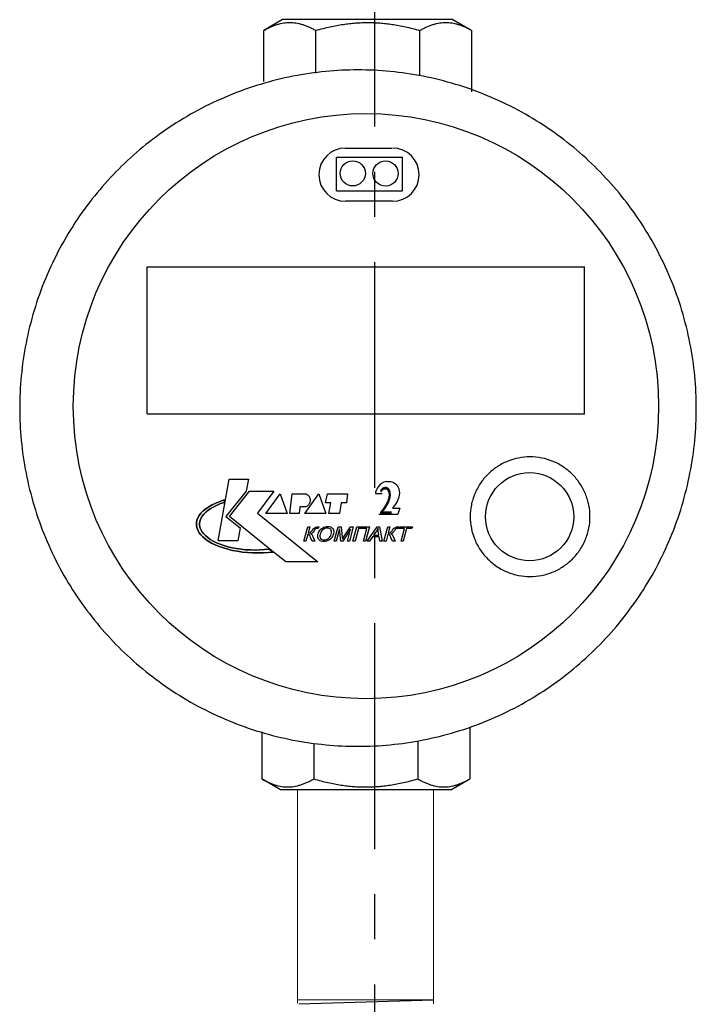
# Model space of a CAD drawing. Units: millimetres. Extents: x -9 to 8604, y -11716 to 1992.
# Drawn here: x 1332 to 1427, y -9879 to -9740 of the extents above; entities that cross this region are included whole.
import ezdxf
from ezdxf.enums import TextEntityAlignment as Align

# ---------------------------------------------------------------- set-up
doc = ezdxf.new("R2010")
doc.units = ezdxf.units.MM
doc.linetypes.add('CENTER', pattern=[50.8, 31.75, -6.35, 6.35, -6.35])
doc.layers.add('EQUIPMENT', color=7, linetype='Continuous')
doc.layers.add('PositionKILL', color=184, linetype='Continuous', lineweight=18)
doc.styles.add('position', font='eskd1.shx', dxfattribs={"width": 0.7, "oblique": 7, "height": 23})

msp = doc.modelspace()

# ---------------------------------------------------------------- linework, layer by layer
at = {"linetype": 'CENTER'}
msp.add_line((1382.09, -9958.38), (1382.09, -9628.33), dxfattribs=at)
at = {"color": 0, "linetype": 'ByBlock', "lineweight": 9}
for p, q in [((1371.22, -9848.43), (1371.22, -9878.47)), ((1390.33, -9848.56), (1390.33, -9878.55)), ((1390.32, -9877.99), (1371.26, -9877.99))]:
    msp.add_line(p, q, dxfattribs=at)
msp.add_line((1371.43, -9878.55), (1390.33, -9877.99))
at = {"layer": 'EQUIPMENT', "extrusion": (0, 1, 0)}
for p, q in [((1369.14, -9740.13), (1366.49, -9741.65)), ((1393.08, -9740.13), (1369.14, -9740.13)), ((1393.08, -9740.13), (1395.74, -9741.65)), ((1366.49, -9748.83), (1366.49, -9741.65)), ((1373.8, -9747.66), (1373.8, -9741.65)), ((1388.43, -9747.95), (1388.43, -9741.65)), ((1395.74, -9750.3), (1395.74, -9741.65)), ((1376.73, -9764.21), (1376.73, -9759.46)), ((1385.97, -9764.21), (1385.97, -9759.49)), ((1350.07, -9795.59), (1350.07, -9774.89)), ((1350.08, -9774.89), (1411.58, -9774.89)), ((1411.57, -9795.63), (1411.57, -9774.87)), ((1411.56, -9795.6), (1350.07, -9795.6)), ((1360.09, -9813.42), (1361.61, -9804.76)), ((1360.09, -9813.42), (1361.61, -9804.76)), ((1361.61, -9804.76), (1364.32, -9804.76)), ((1361.61, -9804.76), (1364.32, -9804.76)), ((1364.32, -9804.76), (1364.03, -9806.44)), ((1364.32, -9804.76), (1364.03, -9806.44)), ((1383.74, -9805.08), (1383.39, -9805.16)), ((1383.73, -9805.08), (1384.37, -9805.08)), ((1384.38, -9805.08), (1384.73, -9805.22)), ((1364.03, -9806.44), (1361.16, -9810.01)), ((1364.03, -9806.44), (1361.16, -9810.01)), ((1361.65, -9810.01), (1364.48, -9806.44)), ((1361.65, -9810.01), (1364.48, -9806.44)), ((1364.48, -9806.44), (1367.89, -9806.44)), ((1364.48, -9806.44), (1367.89, -9806.44)), ((1367.89, -9806.44), (1365.59, -9809.56)), ((1367.89, -9806.44), (1365.59, -9809.56)), ((1382.24, -9806.43), (1382.2, -9806.6)), ((1382.37, -9806.15), (1382.25, -9806.43)), ((1382.56, -9805.85), (1382.37, -9806.15)), ((1382.79, -9805.58), (1382.56, -9805.85)), ((1383.06, -9805.36), (1382.79, -9805.58)), ((1383.39, -9805.16), (1383.05, -9805.36)), ((1384.72, -9805.21), (1384.98, -9805.39)), ((1384.98, -9805.39), (1385.2, -9805.58)), ((1385.2, -9805.58), (1385.39, -9805.91)), ((1385.4, -9805.91), (1385.46, -9806.11)), ((1385.46, -9806.11), (1385.54, -9806.39)), ((1385.54, -9806.39), (1385.56, -9806.68)), ((1360.3, -9807.89), (1360.9, -9807.69)), ((1360.9, -9807.69), (1360.3, -9807.89)), ((1360.9, -9807.69), (1360.96, -9808.02)), ((1360.96, -9808.02), (1360.9, -9807.69)), ((1366.78, -9809.6), (1368.79, -9806.81)), ((1366.78, -9809.6), (1368.79, -9806.81)), ((1368.79, -9806.81), (1369.78, -9809.6)), ((1368.79, -9806.81), (1369.78, -9809.6)), ((1370.15, -9809.6), (1370.47, -9806.81)), ((1370.15, -9809.6), (1370.47, -9806.81)), ((1370.47, -9806.81), (1372.44, -9806.81)), ((1370.47, -9806.81), (1372.44, -9806.81)), ((1372.24, -9809.6), (1374.25, -9806.81)), ((1372.24, -9809.6), (1374.25, -9806.81)), ((1374.25, -9806.81), (1375.23, -9809.6)), ((1374.25, -9806.81), (1375.23, -9809.6)), ((1375.15, -9808.08), (1375.44, -9806.81)), ((1375.15, -9808.08), (1375.44, -9806.81)), ((1375.44, -9806.81), (1378.27, -9806.81)), ((1375.44, -9806.81), (1378.27, -9806.81)), ((1378.27, -9806.81), (1378.11, -9808.08)), ((1378.27, -9806.81), (1378.11, -9808.08)), ((1382.2, -9806.6), (1382.18, -9806.8)), ((1382.18, -9806.8), (1383.14, -9806.8)), ((1385.45, -9807.45), (1385.26, -9807.88)), ((1385.54, -9807.01), (1385.45, -9807.45)), ((1385.56, -9806.66), (1385.54, -9807.01)), ((1357.66, -9809.53), (1357.97, -9809.22)), ((1357.97, -9809.22), (1357.66, -9809.53)), ((1357.97, -9809.22), (1358.34, -9808.92)), ((1358.34, -9808.92), (1357.97, -9809.22)), ((1358.66, -9809.13), (1358.33, -9809.4)), ((1358.33, -9809.4), (1358.66, -9809.13)), ((1358.34, -9808.92), (1358.76, -9808.63)), ((1358.76, -9808.63), (1358.34, -9808.92)), ((1359.03, -9808.87), (1358.66, -9809.13)), ((1358.66, -9809.13), (1359.03, -9808.87)), ((1358.76, -9808.63), (1359.23, -9808.37)), ((1359.23, -9808.37), (1358.76, -9808.63)), ((1359.46, -9808.63), (1359.03, -9808.87)), ((1359.03, -9808.87), (1359.46, -9808.63)), ((1359.23, -9808.37), (1359.75, -9808.12)), ((1359.75, -9808.12), (1359.23, -9808.37)), ((1359.92, -9808.41), (1359.46, -9808.63)), ((1359.46, -9808.63), (1359.92, -9808.41)), ((1359.75, -9808.12), (1360.3, -9807.89)), ((1360.3, -9807.89), (1359.75, -9808.12)), ((1360.42, -9808.2), (1359.92, -9808.41)), ((1359.92, -9808.41), (1360.42, -9808.2)), ((1360.96, -9808.02), (1360.42, -9808.2)), ((1360.42, -9808.2), (1360.96, -9808.02)), ((1371.58, -9808.66), (1371.46, -9809.6)), ((1371.58, -9808.66), (1371.46, -9809.6)), ((1372.36, -9808.66), (1371.58, -9808.66)), ((1372.36, -9808.66), (1371.58, -9808.66)), ((1375.93, -9808.08), (1375.15, -9808.08)), ((1375.93, -9808.08), (1375.15, -9808.08)), ((1375.64, -9809.6), (1375.93, -9808.08)), ((1375.64, -9809.6), (1375.93, -9808.08)), ((1377.37, -9808.08), (1377.12, -9809.6)), ((1377.37, -9808.08), (1377.12, -9809.6)), ((1378.11, -9808.08), (1377.37, -9808.08)), ((1378.11, -9808.08), (1377.37, -9808.08)), ((1385, -9808.29), (1384.59, -9808.85)), ((1384.59, -9808.85), (1385.61, -9808.85)), ((1385.26, -9807.88), (1385, -9808.3)), ((1385.61, -9808.85), (1385.35, -9809.69)), ((1357.02, -9810.88), (1357.09, -9810.54)), ((1357.09, -9810.54), (1357.02, -9810.88)), ((1357.09, -9810.54), (1357.22, -9810.19)), ((1357.22, -9810.19), (1357.09, -9810.54)), ((1357.22, -9810.19), (1357.41, -9809.86)), ((1357.41, -9809.86), (1357.22, -9810.19)), ((1357.41, -9809.86), (1357.66, -9809.53)), ((1357.66, -9809.53), (1357.41, -9809.86)), ((1357.53, -9810.58), (1357.47, -9810.89)), ((1357.47, -9810.89), (1357.53, -9810.58)), ((1357.65, -9810.27), (1357.53, -9810.58)), ((1357.53, -9810.58), (1357.65, -9810.27)), ((1357.82, -9809.97), (1357.65, -9810.27)), ((1357.65, -9810.27), (1357.82, -9809.97)), ((1358.05, -9809.68), (1357.82, -9809.97)), ((1357.82, -9809.97), (1358.05, -9809.68)), ((1358.33, -9809.4), (1358.05, -9809.68)), ((1358.05, -9809.68), (1358.33, -9809.4)), ((1361.16, -9810.01), (1363.15, -9811.62)), ((1361.16, -9810.01), (1363.15, -9811.62)), ((1367.87, -9815.01), (1361.65, -9810.01)), ((1367.87, -9815.01), (1361.65, -9810.01)), ((1365.59, -9809.56), (1374.09, -9816.37)), ((1365.59, -9809.56), (1374.09, -9816.37)), ((1369.78, -9809.6), (1366.78, -9809.6)), ((1369.78, -9809.6), (1366.78, -9809.6)), ((1371.46, -9809.6), (1370.15, -9809.6)), ((1371.46, -9809.6), (1370.15, -9809.6)), ((1375.23, -9809.6), (1372.24, -9809.6)), ((1375.23, -9809.6), (1372.24, -9809.6)), ((1377.12, -9809.6), (1375.64, -9809.6)), ((1377.12, -9809.6), (1375.64, -9809.6)), ((1382.66, -9809.69), (1385.35, -9809.69)), ((1357.02, -9811.23), (1357.02, -9810.88)), ((1357.02, -9810.88), (1357.02, -9811.23)), ((1357.08, -9811.57), (1357.02, -9811.23)), ((1357.02, -9811.23), (1357.08, -9811.57)), ((1357.2, -9811.91), (1357.08, -9811.57)), ((1357.08, -9811.57), (1357.2, -9811.91)), ((1357.38, -9812.25), (1357.2, -9811.91)), ((1357.2, -9811.91), (1357.38, -9812.25)), ((1357.47, -9810.89), (1357.47, -9811.2)), ((1357.47, -9811.2), (1357.47, -9810.89)), ((1357.47, -9811.2), (1357.52, -9811.51)), ((1357.52, -9811.51), (1357.47, -9811.2)), ((1357.52, -9811.51), (1357.63, -9811.82)), ((1357.63, -9811.82), (1357.52, -9811.51)), ((1357.63, -9811.82), (1357.79, -9812.12)), ((1357.79, -9812.12), (1357.63, -9811.82)), ((1363.15, -9811.62), (1362.84, -9813.42)), ((1363.15, -9811.62), (1362.84, -9813.42)), ((1372.1, -9813.5), (1372.66, -9811.45)), ((1372.1, -9813.5), (1372.66, -9811.45)), ((1372.66, -9811.45), (1372.95, -9811.45)), ((1372.66, -9811.45), (1372.95, -9811.45)), ((1372.95, -9811.45), (1372.71, -9812.35)), ((1372.95, -9811.45), (1372.71, -9812.35)), ((1373.25, -9812.03), (1373.33, -9811.93)), ((1373.25, -9812.03), (1373.33, -9811.93)), ((1373.33, -9811.93), (1373.46, -9811.76)), ((1373.33, -9811.93), (1373.46, -9811.76)), ((1373.46, -9811.76), (1373.56, -9811.65)), ((1373.46, -9811.76), (1373.56, -9811.65)), ((1373.56, -9811.65), (1373.71, -9811.54)), ((1373.56, -9811.65), (1373.71, -9811.54)), ((1373.69, -9811.85), (1373.57, -9812.02)), ((1373.69, -9811.85), (1373.57, -9812.02)), ((1373.8, -9811.75), (1373.69, -9811.85)), ((1373.8, -9811.75), (1373.69, -9811.85)), ((1373.71, -9811.54), (1373.77, -9811.51)), ((1373.71, -9811.54), (1373.77, -9811.51)), ((1373.77, -9811.51), (1373.94, -9811.46)), ((1373.77, -9811.51), (1373.94, -9811.46)), ((1373.85, -9811.72), (1373.8, -9811.75)), ((1373.85, -9811.72), (1373.8, -9811.75)), ((1374.03, -9811.69), (1373.85, -9811.72)), ((1374.03, -9811.69), (1373.85, -9811.72)), ((1373.94, -9811.46), (1374.03, -9811.45)), ((1373.94, -9811.46), (1374.03, -9811.45)), ((1374.03, -9811.45), (1374.21, -9811.45)), ((1374.03, -9811.45), (1374.21, -9811.45)), ((1374.09, -9811.69), (1374.03, -9811.69)), ((1374.09, -9811.69), (1374.03, -9811.69)), ((1374.15, -9811.69), (1374.09, -9811.69)), ((1374.15, -9811.69), (1374.09, -9811.69)), ((1374.21, -9811.45), (1374.15, -9811.69)), ((1374.21, -9811.45), (1374.15, -9811.69)), ((1374.33, -9812.01), (1374.44, -9811.88)), ((1374.33, -9812.01), (1374.44, -9811.88)), ((1374.44, -9811.88), (1374.56, -9811.76)), ((1374.44, -9811.88), (1374.56, -9811.76)), ((1374.56, -9811.76), (1374.63, -9811.7)), ((1374.56, -9811.76), (1374.63, -9811.7)), ((1374.71, -9811.95), (1374.61, -9812.07)), ((1374.71, -9811.95), (1374.61, -9812.07)), ((1374.63, -9811.7), (1374.79, -9811.6)), ((1374.63, -9811.7), (1374.79, -9811.6)), ((1374.83, -9811.85), (1374.71, -9811.95)), ((1374.83, -9811.85), (1374.71, -9811.95)), ((1374.79, -9811.6), (1374.95, -9811.52)), ((1374.79, -9811.6), (1374.95, -9811.52)), ((1374.91, -9811.79), (1374.83, -9811.85)), ((1374.91, -9811.79), (1374.83, -9811.85)), ((1375.07, -9811.71), (1374.91, -9811.79)), ((1375.07, -9811.71), (1374.91, -9811.79)), ((1374.95, -9811.52), (1375.12, -9811.46)), ((1374.95, -9811.52), (1375.12, -9811.46)), ((1375.25, -9811.66), (1375.07, -9811.71)), ((1375.25, -9811.66), (1375.07, -9811.71)), ((1375.12, -9811.46), (1375.29, -9811.43)), ((1375.12, -9811.46), (1375.29, -9811.43)), ((1375.42, -9811.65), (1375.25, -9811.66)), ((1375.42, -9811.65), (1375.25, -9811.66)), ((1375.29, -9811.43), (1375.48, -9811.42)), ((1375.29, -9811.43), (1375.48, -9811.42)), ((1375.5, -9811.65), (1375.42, -9811.65)), ((1375.5, -9811.65), (1375.42, -9811.65)), ((1375.48, -9811.42), (1375.49, -9811.42)), ((1375.48, -9811.42), (1375.49, -9811.42)), ((1375.49, -9811.42), (1375.66, -9811.43)), ((1375.49, -9811.42), (1375.66, -9811.43)), ((1375.66, -9811.68), (1375.5, -9811.65)), ((1375.66, -9811.68), (1375.5, -9811.65)), ((1375.66, -9811.43), (1375.82, -9811.46)), ((1375.66, -9811.43), (1375.82, -9811.46)), ((1375.8, -9811.75), (1375.66, -9811.68)), ((1375.8, -9811.75), (1375.66, -9811.68)), ((1375.85, -9811.79), (1375.8, -9811.75)), ((1375.85, -9811.79), (1375.8, -9811.75)), ((1375.82, -9811.46), (1375.96, -9811.52)), ((1375.82, -9811.46), (1375.96, -9811.52)), ((1375.94, -9811.9), (1375.85, -9811.79)), ((1375.94, -9811.9), (1375.85, -9811.79)), ((1375.99, -9812.04), (1375.94, -9811.9)), ((1375.99, -9812.04), (1375.94, -9811.9)), ((1375.96, -9811.52), (1376.01, -9811.55)), ((1375.96, -9811.52), (1376.01, -9811.55)), ((1376.01, -9811.55), (1376.13, -9811.65)), ((1376.01, -9811.55), (1376.13, -9811.65)), ((1376.13, -9811.65), (1376.22, -9811.76)), ((1376.13, -9811.65), (1376.22, -9811.76)), ((1376.22, -9811.76), (1376.28, -9811.89)), ((1376.22, -9811.76), (1376.28, -9811.89)), ((1376.28, -9811.89), (1376.3, -9811.93)), ((1376.28, -9811.89), (1376.3, -9811.93)), ((1376.3, -9811.93), (1376.32, -9812.07)), ((1376.3, -9811.93), (1376.32, -9812.07)), ((1376.38, -9813.5), (1376.93, -9811.45)), ((1376.38, -9813.5), (1376.93, -9811.45)), ((1377.14, -9811.76), (1376.67, -9813.5)), ((1377.14, -9811.76), (1376.67, -9813.5)), ((1376.93, -9811.45), (1377.38, -9811.45)), ((1376.93, -9811.45), (1377.38, -9811.45)), ((1377.32, -9813.5), (1377.14, -9811.76)), ((1377.32, -9813.5), (1377.14, -9811.76)), ((1377.38, -9811.45), (1377.52, -9812.91)), ((1377.38, -9811.45), (1377.52, -9812.91)), ((1378.7, -9811.79), (1377.59, -9813.5)), ((1378.7, -9811.79), (1377.59, -9813.5)), ((1377.76, -9812.88), (1378.68, -9811.45)), ((1377.76, -9812.88), (1378.68, -9811.45)), ((1378.24, -9813.5), (1378.7, -9811.79)), ((1378.24, -9813.5), (1378.7, -9811.79)), ((1379.08, -9811.45), (1378.53, -9813.5)), ((1379.08, -9811.45), (1378.53, -9813.5)), ((1378.68, -9811.45), (1379.08, -9811.45)), ((1378.68, -9811.45), (1379.08, -9811.45)), ((1379.02, -9813.5), (1379.57, -9811.45)), ((1379.02, -9813.5), (1379.57, -9811.45)), ((1379.8, -9811.69), (1379.32, -9813.5)), ((1379.8, -9811.69), (1379.32, -9813.5)), ((1379.57, -9811.45), (1381.34, -9811.45)), ((1379.57, -9811.45), (1381.34, -9811.45)), ((1380.98, -9811.69), (1379.8, -9811.69)), ((1380.98, -9811.69), (1379.8, -9811.69)), ((1380.49, -9813.5), (1380.98, -9811.69)), ((1380.49, -9813.5), (1380.98, -9811.69)), ((1381.34, -9811.45), (1380.79, -9813.5)), ((1381.34, -9811.45), (1380.79, -9813.5)), ((1381.03, -9813.5), (1382.45, -9811.45)), ((1381.03, -9813.5), (1382.45, -9811.45)), ((1382.37, -9811.98), (1382.32, -9812.06)), ((1382.37, -9811.98), (1382.32, -9812.06)), ((1382.46, -9811.82), (1382.37, -9811.98)), ((1382.46, -9811.82), (1382.37, -9811.98)), ((1382.45, -9811.45), (1382.77, -9811.45)), ((1382.45, -9811.45), (1382.77, -9811.45)), ((1382.54, -9811.67), (1382.46, -9811.82)), ((1382.54, -9811.67), (1382.46, -9811.82)), ((1382.55, -9811.77), (1382.54, -9811.67)), ((1382.55, -9811.77), (1382.54, -9811.67)), ((1382.57, -9811.92), (1382.55, -9811.77)), ((1382.57, -9811.92), (1382.55, -9811.77)), ((1382.59, -9812.09), (1382.57, -9811.92)), ((1382.59, -9812.09), (1382.57, -9811.92)), ((1382.77, -9811.45), (1383.14, -9813.5)), ((1382.77, -9811.45), (1383.14, -9813.5)), ((1383.39, -9813.5), (1383.94, -9811.45)), ((1383.39, -9813.5), (1383.94, -9811.45)), ((1383.94, -9811.45), (1384.23, -9811.45)), ((1383.94, -9811.45), (1384.23, -9811.45)), ((1384.23, -9811.45), (1383.99, -9812.35)), ((1384.23, -9811.45), (1383.99, -9812.35)), ((1384.53, -9812.03), (1384.61, -9811.93)), ((1384.53, -9812.03), (1384.61, -9811.93)), ((1384.61, -9811.93), (1384.74, -9811.76)), ((1384.61, -9811.93), (1384.74, -9811.76)), ((1384.74, -9811.76), (1384.84, -9811.65)), ((1384.74, -9811.76), (1384.84, -9811.65)), ((1384.84, -9811.65), (1384.99, -9811.54)), ((1384.84, -9811.65), (1384.99, -9811.54)), ((1384.97, -9811.85), (1384.85, -9812.02)), ((1384.97, -9811.85), (1384.85, -9812.02)), ((1385.08, -9811.75), (1384.97, -9811.85)), ((1385.08, -9811.75), (1384.97, -9811.85)), ((1384.99, -9811.54), (1385.05, -9811.51)), ((1384.99, -9811.54), (1385.05, -9811.51)), ((1385.05, -9811.51), (1385.22, -9811.46)), ((1385.05, -9811.51), (1385.22, -9811.46)), ((1385.13, -9811.72), (1385.08, -9811.75)), ((1385.13, -9811.72), (1385.08, -9811.75)), ((1385.31, -9811.69), (1385.13, -9811.72)), ((1385.31, -9811.69), (1385.13, -9811.72)), ((1385.22, -9811.46), (1385.31, -9811.45)), ((1385.22, -9811.46), (1385.31, -9811.45)), ((1385.31, -9811.45), (1385.49, -9811.45)), ((1385.31, -9811.45), (1385.49, -9811.45)), ((1385.37, -9811.69), (1385.31, -9811.69)), ((1385.37, -9811.69), (1385.31, -9811.69)), ((1385.43, -9811.69), (1385.37, -9811.69)), ((1385.43, -9811.69), (1385.37, -9811.69)), ((1385.49, -9811.45), (1385.43, -9811.69)), ((1385.49, -9811.45), (1385.43, -9811.69)), ((1385.49, -9811.45), (1385.49, -9811.45)), ((1385.49, -9811.45), (1385.49, -9811.45)), ((1385.53, -9811.69), (1385.6, -9811.45)), ((1385.53, -9811.69), (1385.6, -9811.45)), ((1386.28, -9811.69), (1385.53, -9811.69)), ((1386.28, -9811.69), (1385.53, -9811.69)), ((1385.6, -9811.45), (1387.39, -9811.45)), ((1385.6, -9811.45), (1387.39, -9811.45)), ((1385.79, -9813.5), (1386.28, -9811.69)), ((1385.79, -9813.5), (1386.28, -9811.69)), ((1386.57, -9811.69), (1386.09, -9813.5)), ((1386.57, -9811.69), (1386.09, -9813.5)), ((1387.32, -9811.69), (1386.57, -9811.69)), ((1387.32, -9811.69), (1386.57, -9811.69)), ((1387.39, -9811.45), (1387.32, -9811.69)), ((1387.39, -9811.45), (1387.32, -9811.69)), ((1357.62, -9812.58), (1357.38, -9812.25)), ((1357.38, -9812.25), (1357.62, -9812.58)), ((1357.92, -9812.89), (1357.62, -9812.58)), ((1357.62, -9812.58), (1357.92, -9812.89)), ((1357.79, -9812.12), (1358.01, -9812.42)), ((1358.01, -9812.42), (1357.79, -9812.12)), ((1358.28, -9813.2), (1357.92, -9812.89)), ((1357.92, -9812.89), (1358.28, -9813.2)), ((1358.01, -9812.42), (1358.28, -9812.7)), ((1358.28, -9812.7), (1358.01, -9812.42)), ((1358.28, -9812.7), (1358.6, -9812.98)), ((1358.6, -9812.98), (1358.28, -9812.7)), ((1358.69, -9813.48), (1358.28, -9813.2)), ((1358.28, -9813.2), (1358.69, -9813.48)), ((1358.6, -9812.98), (1358.97, -9813.24)), ((1358.97, -9813.24), (1358.6, -9812.98)), ((1358.97, -9813.24), (1359.39, -9813.48)), ((1359.39, -9813.48), (1358.97, -9813.24)), ((1372.66, -9812.54), (1372.4, -9813.5)), ((1372.66, -9812.54), (1372.4, -9813.5)), ((1372.79, -9812.56), (1372.66, -9812.54)), ((1372.79, -9812.56), (1372.66, -9812.54)), ((1372.71, -9812.35), (1372.91, -9812.33)), ((1372.71, -9812.35), (1372.91, -9812.33)), ((1372.91, -9812.63), (1372.79, -9812.56)), ((1372.91, -9812.63), (1372.79, -9812.56)), ((1372.91, -9812.33), (1373.02, -9812.28)), ((1372.91, -9812.33), (1373.02, -9812.28)), ((1372.94, -9812.67), (1372.91, -9812.63)), ((1372.94, -9812.67), (1372.91, -9812.63)), ((1373.01, -9812.78), (1372.94, -9812.67)), ((1373.01, -9812.78), (1372.94, -9812.67)), ((1373.08, -9812.95), (1373.01, -9812.78)), ((1373.08, -9812.95), (1373.01, -9812.78)), ((1373.02, -9812.28), (1373.12, -9812.19)), ((1373.02, -9812.28), (1373.12, -9812.19)), ((1373.12, -9812.44), (1373.07, -9812.46)), ((1373.12, -9812.44), (1373.07, -9812.46)), ((1373.07, -9812.46), (1373.18, -9812.51)), ((1373.07, -9812.46), (1373.18, -9812.51)), ((1373.31, -9813.5), (1373.08, -9812.95)), ((1373.31, -9813.5), (1373.08, -9812.95)), ((1373.12, -9812.19), (1373.25, -9812.03)), ((1373.12, -9812.19), (1373.25, -9812.03)), ((1373.28, -9812.35), (1373.12, -9812.44)), ((1373.28, -9812.35), (1373.12, -9812.44)), ((1373.18, -9812.51), (1373.28, -9812.6)), ((1373.18, -9812.51), (1373.28, -9812.6)), ((1373.32, -9812.32), (1373.28, -9812.35)), ((1373.32, -9812.32), (1373.28, -9812.35)), ((1373.28, -9812.6), (1373.36, -9812.74)), ((1373.28, -9812.6), (1373.36, -9812.74)), ((1373.42, -9812.21), (1373.32, -9812.32)), ((1373.42, -9812.21), (1373.32, -9812.32)), ((1373.36, -9812.74), (1373.4, -9812.82)), ((1373.36, -9812.74), (1373.4, -9812.82)), ((1373.4, -9812.82), (1373.68, -9813.5)), ((1373.4, -9812.82), (1373.68, -9813.5)), ((1373.57, -9812.02), (1373.42, -9812.21)), ((1373.57, -9812.02), (1373.42, -9812.21)), ((1374.08, -9812.72), (1374.1, -9812.56)), ((1374.08, -9812.72), (1374.1, -9812.56)), ((1374.08, -9812.87), (1374.08, -9812.72)), ((1374.08, -9812.87), (1374.08, -9812.72)), ((1374.11, -9813.02), (1374.08, -9812.87)), ((1374.11, -9813.02), (1374.08, -9812.87)), ((1374.1, -9812.56), (1374.11, -9812.5)), ((1374.1, -9812.56), (1374.11, -9812.5)), ((1374.11, -9812.5), (1374.17, -9812.33)), ((1374.11, -9812.5), (1374.17, -9812.33)), ((1374.12, -9813.06), (1374.11, -9813.02)), ((1374.12, -9813.06), (1374.11, -9813.02)), ((1374.18, -9813.19), (1374.12, -9813.06)), ((1374.18, -9813.19), (1374.12, -9813.06)), ((1374.17, -9812.33), (1374.24, -9812.16)), ((1374.17, -9812.33), (1374.24, -9812.16)), ((1374.27, -9813.3), (1374.18, -9813.19)), ((1374.27, -9813.3), (1374.18, -9813.19)), ((1374.24, -9812.16), (1374.33, -9812.01)), ((1374.24, -9812.16), (1374.33, -9812.01)), ((1374.38, -9813.4), (1374.27, -9813.3)), ((1374.38, -9813.4), (1374.27, -9813.3)), ((1374.42, -9812.51), (1374.39, -9812.68)), ((1374.42, -9812.51), (1374.39, -9812.68)), ((1374.39, -9812.68), (1374.39, -9812.84)), ((1374.39, -9812.68), (1374.39, -9812.84)), ((1374.39, -9812.84), (1374.42, -9812.97)), ((1374.39, -9812.84), (1374.42, -9812.97)), ((1374.45, -9812.4), (1374.42, -9812.51)), ((1374.45, -9812.4), (1374.42, -9812.51)), ((1374.42, -9812.97), (1374.48, -9813.09)), ((1374.42, -9812.97), (1374.48, -9813.09)), ((1374.52, -9812.22), (1374.45, -9812.4)), ((1374.52, -9812.22), (1374.45, -9812.4)), ((1374.48, -9813.09), (1374.59, -9813.19)), ((1374.48, -9813.09), (1374.59, -9813.19)), ((1374.61, -9812.07), (1374.52, -9812.22)), ((1374.61, -9812.07), (1374.52, -9812.22)), ((1374.59, -9813.19), (1374.72, -9813.27)), ((1374.59, -9813.19), (1374.72, -9813.27)), ((1374.72, -9813.27), (1374.87, -9813.3)), ((1374.72, -9813.27), (1374.87, -9813.3)), ((1374.87, -9813.3), (1374.98, -9813.31)), ((1374.87, -9813.3), (1374.98, -9813.31)), ((1374.98, -9813.31), (1375.16, -9813.29)), ((1374.98, -9813.31), (1375.16, -9813.29)), ((1375.16, -9813.29), (1375.33, -9813.24)), ((1375.16, -9813.29), (1375.33, -9813.24)), ((1375.33, -9813.24), (1375.49, -9813.16)), ((1375.33, -9813.24), (1375.49, -9813.16)), ((1375.49, -9813.16), (1375.59, -9813.09)), ((1375.49, -9813.16), (1375.59, -9813.09)), ((1375.55, -9813.39), (1375.5, -9813.41)), ((1375.55, -9813.39), (1375.5, -9813.41)), ((1375.71, -9813.29), (1375.55, -9813.39)), ((1375.71, -9813.29), (1375.55, -9813.39)), ((1375.59, -9813.09), (1375.71, -9812.98)), ((1375.59, -9813.09), (1375.71, -9812.98)), ((1375.71, -9812.98), (1375.81, -9812.84)), ((1375.71, -9812.98), (1375.81, -9812.84)), ((1375.86, -9813.18), (1375.71, -9813.29)), ((1375.86, -9813.18), (1375.71, -9813.29)), ((1375.81, -9812.84), (1375.9, -9812.69)), ((1375.81, -9812.84), (1375.9, -9812.69)), ((1375.99, -9813.04), (1375.86, -9813.18)), ((1375.99, -9813.04), (1375.86, -9813.18)), ((1375.9, -9812.69), (1375.96, -9812.52)), ((1375.9, -9812.69), (1375.96, -9812.52)), ((1375.96, -9812.52), (1375.97, -9812.48)), ((1375.96, -9812.52), (1375.97, -9812.48)), ((1375.97, -9812.48), (1376, -9812.31)), ((1375.97, -9812.48), (1376, -9812.31)), ((1376.01, -9812.16), (1375.99, -9812.04)), ((1376.01, -9812.16), (1375.99, -9812.04)), ((1376.06, -9812.95), (1375.99, -9813.04)), ((1376.06, -9812.95), (1375.99, -9813.04)), ((1376, -9812.31), (1376.01, -9812.16)), ((1376, -9812.31), (1376.01, -9812.16)), ((1376.15, -9812.81), (1376.06, -9812.95)), ((1376.15, -9812.81), (1376.06, -9812.95)), ((1376.22, -9812.65), (1376.15, -9812.81)), ((1376.22, -9812.65), (1376.15, -9812.81)), ((1376.28, -9812.48), (1376.22, -9812.65)), ((1376.28, -9812.48), (1376.22, -9812.65)), ((1376.3, -9812.38), (1376.28, -9812.48)), ((1376.3, -9812.38), (1376.28, -9812.48)), ((1376.32, -9812.22), (1376.3, -9812.38)), ((1376.32, -9812.22), (1376.3, -9812.38)), ((1376.32, -9812.07), (1376.32, -9812.22)), ((1376.32, -9812.07), (1376.32, -9812.22)), ((1377.52, -9812.91), (1377.54, -9813.08)), ((1377.52, -9812.91), (1377.54, -9813.08)), ((1377.54, -9813.08), (1377.55, -9813.21)), ((1377.54, -9813.08), (1377.55, -9813.21)), ((1377.55, -9813.21), (1377.63, -9813.08)), ((1377.55, -9813.21), (1377.63, -9813.08)), ((1377.63, -9813.08), (1377.74, -9812.91)), ((1377.63, -9813.08), (1377.74, -9812.91)), ((1377.74, -9812.91), (1377.76, -9812.88)), ((1377.74, -9812.91), (1377.76, -9812.88)), ((1381.76, -9812.88), (1381.35, -9813.5)), ((1381.76, -9812.88), (1381.35, -9813.5)), ((1382.71, -9812.88), (1381.76, -9812.88)), ((1382.71, -9812.88), (1381.76, -9812.88)), ((1382.32, -9812.06), (1381.91, -9812.66)), ((1382.32, -9812.06), (1381.91, -9812.66)), ((1381.91, -9812.66), (1382.67, -9812.66)), ((1381.91, -9812.66), (1382.67, -9812.66)), ((1382.67, -9812.66), (1382.59, -9812.09)), ((1382.67, -9812.66), (1382.59, -9812.09)), ((1382.8, -9813.5), (1382.71, -9812.88)), ((1382.8, -9813.5), (1382.71, -9812.88)), ((1383.94, -9812.54), (1383.69, -9813.5)), ((1383.94, -9812.54), (1383.69, -9813.5)), ((1384.07, -9812.56), (1383.94, -9812.54)), ((1384.07, -9812.56), (1383.94, -9812.54)), ((1383.99, -9812.35), (1384.19, -9812.33)), ((1383.99, -9812.35), (1384.19, -9812.33)), ((1384.19, -9812.63), (1384.07, -9812.56)), ((1384.19, -9812.63), (1384.07, -9812.56)), ((1384.19, -9812.33), (1384.3, -9812.28)), ((1384.19, -9812.33), (1384.3, -9812.28)), ((1384.22, -9812.67), (1384.19, -9812.63)), ((1384.22, -9812.67), (1384.19, -9812.63)), ((1384.29, -9812.78), (1384.22, -9812.67)), ((1384.29, -9812.78), (1384.22, -9812.67)), ((1384.36, -9812.95), (1384.29, -9812.78)), ((1384.36, -9812.95), (1384.29, -9812.78)), ((1384.3, -9812.28), (1384.4, -9812.19)), ((1384.3, -9812.28), (1384.4, -9812.19)), ((1384.4, -9812.44), (1384.35, -9812.46)), ((1384.4, -9812.44), (1384.35, -9812.46)), ((1384.35, -9812.46), (1384.46, -9812.51)), ((1384.35, -9812.46), (1384.46, -9812.51)), ((1384.59, -9813.5), (1384.36, -9812.95)), ((1384.59, -9813.5), (1384.36, -9812.95)), ((1384.4, -9812.19), (1384.53, -9812.03)), ((1384.4, -9812.19), (1384.53, -9812.03)), ((1384.57, -9812.35), (1384.4, -9812.44)), ((1384.57, -9812.35), (1384.4, -9812.44)), ((1384.46, -9812.51), (1384.56, -9812.6)), ((1384.46, -9812.51), (1384.56, -9812.6)), ((1384.56, -9812.6), (1384.64, -9812.74)), ((1384.56, -9812.6), (1384.64, -9812.74)), ((1384.6, -9812.32), (1384.57, -9812.35)), ((1384.6, -9812.32), (1384.57, -9812.35)), ((1384.7, -9812.21), (1384.6, -9812.32)), ((1384.7, -9812.21), (1384.6, -9812.32)), ((1384.64, -9812.74), (1384.68, -9812.82)), ((1384.64, -9812.74), (1384.68, -9812.82)), ((1384.68, -9812.82), (1384.96, -9813.5)), ((1384.68, -9812.82), (1384.96, -9813.5)), ((1384.85, -9812.02), (1384.7, -9812.21)), ((1384.85, -9812.02), (1384.7, -9812.21)), ((1359.15, -9813.75), (1358.69, -9813.48)), ((1358.69, -9813.48), (1359.15, -9813.75)), ((1359.66, -9814.01), (1359.15, -9813.75)), ((1359.15, -9813.75), (1359.66, -9814.01)), ((1359.39, -9813.48), (1359.85, -9813.7)), ((1359.85, -9813.7), (1359.39, -9813.48)), ((1360.22, -9814.24), (1359.66, -9814.01)), ((1359.66, -9814.01), (1360.22, -9814.24)), ((1359.85, -9813.7), (1360.35, -9813.91)), ((1360.35, -9813.91), (1359.85, -9813.7)), ((1362.84, -9813.42), (1360.09, -9813.42)), ((1362.84, -9813.42), (1360.09, -9813.42)), ((1360.81, -9814.44), (1360.22, -9814.24)), ((1360.22, -9814.24), (1360.81, -9814.44)), ((1360.35, -9813.91), (1360.88, -9814.1)), ((1360.88, -9814.1), (1360.35, -9813.91)), ((1361.44, -9814.62), (1360.81, -9814.44)), ((1360.81, -9814.44), (1361.44, -9814.62)), ((1360.88, -9814.1), (1361.44, -9814.26)), ((1361.44, -9814.26), (1360.88, -9814.1)), ((1361.44, -9814.26), (1362.04, -9814.4)), ((1362.04, -9814.4), (1361.44, -9814.26)), ((1362.1, -9814.78), (1361.44, -9814.62)), ((1361.44, -9814.62), (1362.1, -9814.78)), ((1362.04, -9814.4), (1362.65, -9814.52)), ((1362.65, -9814.52), (1362.04, -9814.4)), ((1362.78, -9814.91), (1362.1, -9814.78)), ((1362.1, -9814.78), (1362.78, -9814.91)), ((1362.65, -9814.52), (1363.29, -9814.61)), ((1363.29, -9814.61), (1362.65, -9814.52)), ((1363.29, -9814.61), (1363.94, -9814.68)), ((1363.94, -9814.68), (1363.29, -9814.61)), ((1363.94, -9814.68), (1364.6, -9814.72)), ((1364.6, -9814.72), (1363.94, -9814.68)), ((1364.6, -9814.72), (1365.26, -9814.73)), ((1365.26, -9814.73), (1364.6, -9814.72)), ((1365.26, -9814.73), (1365.93, -9814.71)), ((1365.93, -9814.71), (1365.26, -9814.73)), ((1365.93, -9814.71), (1366.59, -9814.67)), ((1366.59, -9814.67), (1365.93, -9814.71)), ((1366.59, -9814.67), (1367.23, -9814.61)), ((1367.23, -9814.61), (1366.59, -9814.67)), ((1367.23, -9814.61), (1367.87, -9815.01)), ((1367.87, -9815.01), (1367.23, -9814.61)), ((1372.4, -9813.5), (1372.1, -9813.5)), ((1372.4, -9813.5), (1372.1, -9813.5)), ((1373.68, -9813.5), (1373.31, -9813.5)), ((1373.68, -9813.5), (1373.31, -9813.5)), ((1374.44, -9813.43), (1374.38, -9813.4)), ((1374.44, -9813.43), (1374.38, -9813.4)), ((1374.58, -9813.49), (1374.44, -9813.43)), ((1374.58, -9813.49), (1374.44, -9813.43)), ((1374.74, -9813.53), (1374.58, -9813.49)), ((1374.74, -9813.53), (1374.58, -9813.49)), ((1374.92, -9813.54), (1374.74, -9813.53)), ((1374.92, -9813.54), (1374.74, -9813.53)), ((1374.96, -9813.54), (1374.92, -9813.54)), ((1374.96, -9813.54), (1374.92, -9813.54)), ((1375.14, -9813.52), (1374.96, -9813.54)), ((1375.14, -9813.52), (1374.96, -9813.54)), ((1375.32, -9813.48), (1375.14, -9813.52)), ((1375.32, -9813.48), (1375.14, -9813.52)), ((1375.5, -9813.41), (1375.32, -9813.48)), ((1375.5, -9813.41), (1375.32, -9813.48)), ((1376.67, -9813.5), (1376.38, -9813.5)), ((1376.67, -9813.5), (1376.38, -9813.5)), ((1377.59, -9813.5), (1377.32, -9813.5)), ((1377.59, -9813.5), (1377.32, -9813.5)), ((1378.53, -9813.5), (1378.24, -9813.5)), ((1378.53, -9813.5), (1378.24, -9813.5)), ((1379.32, -9813.5), (1379.02, -9813.5)), ((1379.32, -9813.5), (1379.02, -9813.5)), ((1380.79, -9813.5), (1380.49, -9813.5)), ((1380.79, -9813.5), (1380.49, -9813.5)), ((1381.35, -9813.5), (1381.03, -9813.5)), ((1381.35, -9813.5), (1381.03, -9813.5)), ((1383.14, -9813.5), (1382.8, -9813.5)), ((1383.14, -9813.5), (1382.8, -9813.5)), ((1383.69, -9813.5), (1383.39, -9813.5)), ((1383.69, -9813.5), (1383.39, -9813.5)), ((1384.96, -9813.5), (1384.59, -9813.5)), ((1384.96, -9813.5), (1384.59, -9813.5)), ((1386.09, -9813.5), (1385.79, -9813.5)), ((1386.09, -9813.5), (1385.79, -9813.5)), ((1363.49, -9815.01), (1362.78, -9814.91)), ((1362.78, -9814.91), (1363.49, -9815.01)), ((1364.21, -9815.08), (1363.49, -9815.01)), ((1363.49, -9815.01), (1364.21, -9815.08)), ((1364.94, -9815.13), (1364.21, -9815.08)), ((1364.21, -9815.08), (1364.94, -9815.13)), ((1365.68, -9815.14), (1364.94, -9815.13)), ((1364.94, -9815.13), (1365.68, -9815.14)), ((1366.42, -9815.13), (1365.68, -9815.14)), ((1365.68, -9815.14), (1366.42, -9815.13)), ((1367.15, -9815.08), (1366.42, -9815.13)), ((1366.42, -9815.13), (1367.15, -9815.08)), ((1367.87, -9815.01), (1367.15, -9815.08)), ((1367.15, -9815.08), (1367.87, -9815.01)), ((1369.57, -9816.37), (1367.87, -9815.01)), ((1369.57, -9816.37), (1367.87, -9815.01)), ((1374.09, -9816.37), (1369.57, -9816.37)), ((1374.09, -9816.37), (1369.57, -9816.37)), ((1395.45, -9839.71), (1395.45, -9846.93)), ((1366.2, -9840.29), (1366.2, -9846.93)), ((1373.51, -9841.97), (1373.51, -9846.93)), ((1388.14, -9841.58), (1388.14, -9846.93)), ((1368.85, -9848.45), (1366.2, -9846.93)), ((1392.79, -9848.45), (1395.45, -9846.93)), ((1392.79, -9848.45), (1368.85, -9848.45))]:
    msp.add_line(p, q, dxfattribs=at)
at = {"layer": 'EQUIPMENT', "extrusion": (1, -1.83697e-16, 0)}
for p, q in [((1377.98, -9758.19), (1384.51, -9758.19)), ((1376.73, -9759.49), (1385.97, -9759.49)), ((1376.71, -9764.21), (1385.97, -9764.21)), ((1384.59, -9765.67), (1377.98, -9765.67))]:
    msp.add_line(p, q, dxfattribs=at)
at = {"layer": 'EQUIPMENT'}
for centre, radius in [((1380.86, -9794.49), 41.15), ((1379, -9761.75), 1.77), ((1383.61, -9761.76), 1.77), ((1403.86, -9810.04), 6.2)]:
    msp.add_circle(centre, radius, dxfattribs=at)
for centre, start, end in [((1377.98, -9761.93), 90, 270), ((1384.6, -9761.93), 270, 90)]:
    msp.add_arc(centre, 3.74, start, end, dxfattribs=at)
for points in [[(1366.49, -9741.65), (1370.14, -9739.56), (1373.8, -9741.65)], [(1373.8, -9741.65), (1381.11, -9739.56), (1388.43, -9741.65)], [(1388.43, -9741.65), (1392.08, -9739.56), (1395.74, -9741.65)], [(1366.2, -9846.93), (1369.85, -9849.02), (1373.51, -9846.93)], [(1373.51, -9846.93), (1380.82, -9849.02), (1388.14, -9846.93)], [(1388.14, -9846.93), (1391.79, -9849.02), (1395.45, -9846.93)]]:
    msp.add_rational_spline(points, [1.04886965021, 1.21113034979, 1.04886965021], degree=2, dxfattribs=at)
for points, knots in [([(1332.17, -9794.77), (1332.17, -9791.78), (1332.46, -9788.69), (1333.66, -9782.55), (1334.58, -9779.49), (1337.01, -9773.64), (1338.52, -9770.83), (1342.01, -9765.63), (1343.99, -9763.25), (1348.22, -9759.02), (1350.6, -9757.04), (1355.8, -9753.55), (1358.61, -9752.04), (1364.47, -9749.61), (1367.52, -9748.69), (1373.66, -9747.49), (1376.75, -9747.2), (1382.72, -9747.2), (1385.81, -9747.49), (1391.96, -9748.69), (1395.01, -9749.61), (1400.88, -9752.04), (1403.69, -9753.55), (1408.88, -9757.05), (1411.27, -9759.03), (1415.49, -9763.26), (1417.47, -9765.64), (1420.96, -9770.83), (1422.47, -9773.64), (1424.9, -9779.5), (1425.81, -9782.55), (1427.02, -9788.7), (1427.3, -9791.78), (1427.3, -9797.76), (1427.02, -9800.84), (1425.81, -9806.99), (1424.9, -9810.04), (1422.47, -9815.9), (1420.96, -9818.7), (1417.47, -9823.9), (1415.49, -9826.28), (1411.27, -9830.51), (1408.88, -9832.49), (1403.69, -9835.98), (1400.88, -9837.5), (1395.01, -9839.93), (1391.96, -9840.84), (1385.81, -9842.05), (1382.72, -9842.33), (1376.75, -9842.33), (1373.66, -9842.05), (1367.52, -9840.85), (1364.46, -9839.93), (1358.6, -9837.5), (1355.79, -9835.99), (1350.6, -9832.49), (1348.21, -9830.51), (1343.99, -9826.29), (1342.01, -9823.9), (1338.51, -9818.71), (1337, -9815.9), (1334.58, -9810.04), (1333.66, -9806.99), (1332.46, -9800.84), (1332.17, -9797.76), (1332.17, -9794.77)], [0, 0, 0, 0, 1.014466, 1.014466, 2.028932, 2.028932, 3.043399, 3.043399, 4.057865, 4.057865, 5.073155, 5.073155, 6.088445, 6.088445, 7.103734, 7.103734, 8.119024, 8.119024, 9.135199, 9.135199, 10.151374, 10.151374, 11.16755, 11.16755, 12.183725, 12.183725, 13.197947, 13.197947, 14.212169, 14.212169, 15.226391, 15.226391, 16.240613, 16.240613, 17.254836, 17.254836, 18.269058, 18.269058, 19.28328, 19.28328, 20.297502, 20.297502, 21.313677, 21.313677, 22.329852, 22.329852, 23.346027, 23.346027, 24.362202, 24.362202, 25.377795, 25.377795, 26.393387, 26.393387, 27.408979, 27.408979, 28.424571, 28.424571, 29.438735, 29.438735, 30.452899, 30.452899, 31.467063, 31.467063, 32.481227, 32.481227, 32.481227, 32.481227]), ([(1395.52, -9810.04), (1395.52, -9809.51), (1395.57, -9808.97), (1395.78, -9807.88), (1395.94, -9807.34), (1396.37, -9806.3), (1396.64, -9805.8), (1397.26, -9804.89), (1397.61, -9804.46), (1398.36, -9803.72), (1398.78, -9803.37), (1399.7, -9802.75), (1400.2, -9802.48), (1401.23, -9802.05), (1401.77, -9801.89), (1402.86, -9801.68), (1403.41, -9801.62), (1404.46, -9801.62), (1405.01, -9801.68), (1406.1, -9801.89), (1406.64, -9802.05), (1407.67, -9802.48), (1408.17, -9802.75), (1409.09, -9803.37), (1409.51, -9803.72), (1410.26, -9804.47), (1410.61, -9804.89), (1411.23, -9805.81), (1411.49, -9806.3), (1411.92, -9807.34), (1412.09, -9807.88), (1412.3, -9808.97), (1412.35, -9809.51), (1412.35, -9810.57), (1412.3, -9811.12), (1412.09, -9812.2), (1411.92, -9812.74), (1411.49, -9813.78), (1411.23, -9814.28), (1410.61, -9815.19), (1410.26, -9815.62), (1409.51, -9816.36), (1409.09, -9816.71), (1408.17, -9817.33), (1407.67, -9817.6), (1406.64, -9818.03), (1406.1, -9818.19), (1405.01, -9818.41), (1404.46, -9818.46), (1403.41, -9818.46), (1402.86, -9818.41), (1401.77, -9818.19), (1401.23, -9818.03), (1400.19, -9817.6), (1399.7, -9817.33), (1398.78, -9816.72), (1398.36, -9816.36), (1397.61, -9815.62), (1397.26, -9815.2), (1396.64, -9814.28), (1396.37, -9813.78), (1395.94, -9812.74), (1395.78, -9812.2), (1395.57, -9811.12), (1395.52, -9810.57), (1395.52, -9810.04)], [0, 0, 0, 0, 1.014466, 1.014466, 2.028932, 2.028932, 3.043399, 3.043399, 4.057865, 4.057865, 5.073155, 5.073155, 6.088445, 6.088445, 7.103734, 7.103734, 8.119024, 8.119024, 9.135199, 9.135199, 10.151374, 10.151374, 11.16755, 11.16755, 12.183725, 12.183725, 13.197947, 13.197947, 14.212169, 14.212169, 15.226391, 15.226391, 16.240613, 16.240613, 17.254836, 17.254836, 18.269058, 18.269058, 19.28328, 19.28328, 20.297502, 20.297502, 21.313677, 21.313677, 22.329852, 22.329852, 23.346027, 23.346027, 24.362202, 24.362202, 25.377795, 25.377795, 26.393387, 26.393387, 27.408979, 27.408979, 28.424571, 28.424571, 29.438735, 29.438735, 30.452899, 30.452899, 31.467063, 31.467063, 32.481227, 32.481227, 32.481227, 32.481227]), ([(1372.44, -9806.81), (1372.55, -9806.86), (1372.65, -9806.93), (1372.81, -9807.1), (1372.89, -9807.21), (1372.99, -9807.46), (1373.02, -9807.59), (1373.02, -9807.84), (1372.99, -9807.98), (1372.89, -9808.22), (1372.81, -9808.34), (1372.64, -9808.52), (1372.52, -9808.59), (1372.39, -9808.65), (1372.37, -9808.65), (1372.36, -9808.66)], [2.034484, 2.034484, 2.034484, 2.034484, 2.384226, 2.384226, 2.781506, 2.781506, 3.178786, 3.178786, 3.576094, 3.576094, 3.973403, 3.973403, 4.37078, 4.37078, 4.411349, 4.411349, 4.411349, 4.411349]), ([(1372.44, -9806.81), (1372.55, -9806.86), (1372.65, -9806.93), (1372.81, -9807.1), (1372.89, -9807.21), (1372.99, -9807.46), (1373.02, -9807.59), (1373.02, -9807.84), (1372.99, -9807.98), (1372.89, -9808.22), (1372.81, -9808.34), (1372.64, -9808.52), (1372.52, -9808.59), (1372.39, -9808.65), (1372.37, -9808.65), (1372.36, -9808.66)], [2.034484, 2.034484, 2.034484, 2.034484, 2.384226, 2.384226, 2.781506, 2.781506, 3.178786, 3.178786, 3.576094, 3.576094, 3.973403, 3.973403, 4.37078, 4.37078, 4.411349, 4.411349, 4.411349, 4.411349])]:
    msp.add_open_spline(points, degree=3, knots=knots, dxfattribs=at)

# ---------------------------------------------------------------- texts
at = {"layer": 'PositionKILL', "color": 0, "ltscale": 0.2, "style": 'position', "oblique": 7, "width": 0.7}
msp.add_text('2', height=3.8, dxfattribs=at).set_placement((1382.66, -9807.79), align=Align.MIDDLE_LEFT)

doc.saveas('drawing.dxf')
